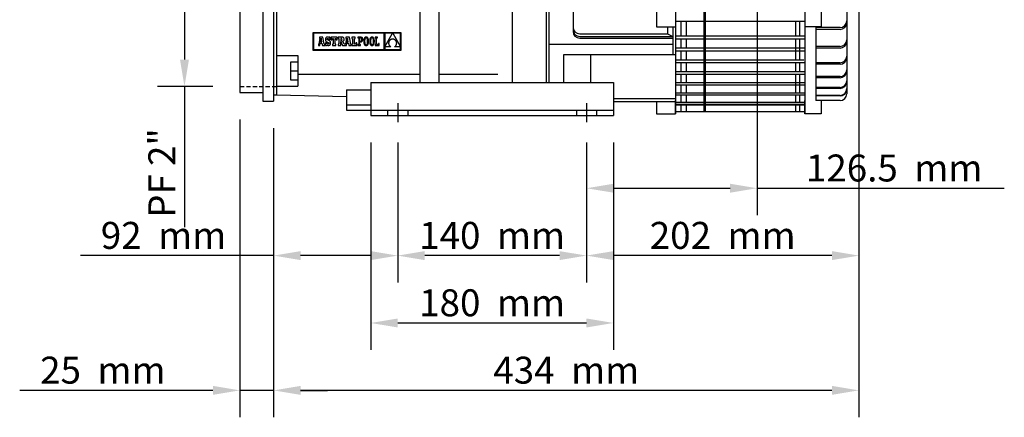
# Model space of a CAD drawing. Extents: x 255 to 2569, y 605 to 1395.
# Drawn here: x 1328 to 2058, y 605 to 900 of the extents above; entities that cross this region are included whole.
import ezdxf

# ---------------------------------------------------------------- set-up
doc = ezdxf.new("R2010")
doc.units = 0
doc.header["$MEASUREMENT"] = 0
doc.linetypes.add('CENTER2', pattern=[28.575, 19.05, -3.175, 3.175, -3.175])
doc.linetypes.add('HIDDEN2', pattern=[4.7625, 3.175, -1.5875])
doc.layers.get('0').update_dxf_attribs({"linetype": 'CONTINUOUS'})
doc.layers.get('DEFPOINTS').update_dxf_attribs({"linetype": 'CONTINUOUS'})
for name, color, linetype in [('CENTER', 4, 'CENTER2'), ('DIM', 1, 'CONTINUOUS'), ('HIDDEN', 7, 'HIDDEN2')]:
    doc.layers.add(name, color=color, linetype=linetype)
doc.dimstyles.get("Standard").update_dxf_attribs({"dimtxt": 0.18, "dimasz": 0.18, "dimexe": 0.18, "dimexo": 0.0625, "dimgap": 0.09, "dimtad": 0, "dimtih": 1, "dimtoh": 1, "dimdec": 4, "dimzin": 0, "dimdsep": 46, "dimtxsty": 'Standard', "dimcen": 0.09, "dimadec": 0, "dimazin": 0, "dimtfac": 1, "dimtdec": 4, "dimtofl": 0, "dimtmove": 0, "dimatfit": 3, "dimfxl": 0, "dimtolj": 1, "dimtzin": 0, "dimarcsym": 0})

# ---------------------------------------------------------------- blocks, each defined once
blk = doc.blocks.new('*D4402')
at = {"layer": 'DEFPOINTS', "color": 0, "lineweight": 0}
for p in [(1491.13, 846), (1516.13, 839.54), (1491.13, 625)]:
    blk.add_point(p, dxfattribs=at)
at = {"layer": 'DIM', "color": 0, "lineweight": -2}
for p, q in [((1491.13, 826), (1491.13, 605)), ((1516.13, 819.54), (1516.13, 605)), ((1471.13, 625), (1327.8, 625)), ((1516.13, 625), (1491.13, 625)), ((1536.13, 625), (1556.13, 625))]:
    blk.add_line(p, q, dxfattribs=at)
at = {"layer": 'DIM', "color": 0, "lineweight": 0}
for points in [[(1471.13, 628.33), (1471.13, 621.67), (1491.13, 625)], [(1536.13, 628.33), (1536.13, 621.67), (1516.13, 625)]]:
    blk.add_solid(points, dxfattribs=at)
at = {"layer": 'DIM', "color": 0, "insert": (1389.47, 640), "char_height": 20, "attachment_point": 5}
blk.add_mtext('\\A1;25  mm', dxfattribs=at)
blk = doc.blocks.new('*D4403')
at = {"layer": 'DEFPOINTS', "color": 0, "lineweight": 0}
for p in [(1950.13, 956), (1516.13, 839.54), (1516.13, 625)]:
    blk.add_point(p, dxfattribs=at)
at = {"layer": 'DIM', "color": 0, "lineweight": -2}
for p, q in [((1950.13, 936), (1950.13, 605)), ((1516.13, 819.54), (1516.13, 605)), ((1930.13, 625), (1536.13, 625))]:
    blk.add_line(p, q, dxfattribs=at)
at = {"layer": 'DIM', "color": 0, "lineweight": 0}
for points in [[(1536.13, 628.33), (1536.13, 621.67), (1516.13, 625)], [(1930.13, 628.33), (1930.13, 621.67), (1950.13, 625)]]:
    blk.add_solid(points, dxfattribs=at)
at = {"layer": 'DIM', "color": 0, "insert": (1733.13, 640), "char_height": 20, "attachment_point": 5}
blk.add_mtext('\\A1;434  mm', dxfattribs=at)
blk = doc.blocks.new('*D4407')
at = {"layer": 'DEFPOINTS', "color": 0, "lineweight": 0}
for p in [(1874.63, 987), (1748.13, 824), (1874.63, 775)]:
    blk.add_point(p, dxfattribs=at)
at = {"layer": 'DIM', "color": 0, "lineweight": -2}
for p, q in [((1874.63, 967), (1874.63, 755)), ((1748.13, 804), (1748.13, 755)), ((1768.13, 775), (1854.63, 775)), ((1874.63, 775), (2057.97, 775))]:
    blk.add_line(p, q, dxfattribs=at)
at = {"layer": 'DIM', "color": 0, "lineweight": 0}
for points in [[(1768.13, 778.33), (1768.13, 771.67), (1748.13, 775)], [(1854.63, 778.33), (1854.63, 771.67), (1874.63, 775)]]:
    blk.add_solid(points, dxfattribs=at)
at = {"layer": 'DIM', "color": 0, "insert": (1976.3, 790), "char_height": 20, "attachment_point": 5}
blk.add_mtext('\\A1;126.5  mm', dxfattribs=at)
blk = doc.blocks.new('*D4404')
at = {"layer": 'DEFPOINTS', "color": 0, "lineweight": 0}
for p in [(1588.13, 829), (1768.13, 829), (1768.13, 675)]:
    blk.add_point(p, dxfattribs=at)
at = {"layer": 'DIM', "color": 0, "lineweight": -2}
for p, q in [((1588.13, 809), (1588.13, 655)), ((1768.13, 809), (1768.13, 655)), ((1608.13, 675), (1748.13, 675))]:
    blk.add_line(p, q, dxfattribs=at)
at = {"layer": 'DIM', "color": 0, "lineweight": 0}
for points in [[(1608.13, 678.33), (1608.13, 671.67), (1588.13, 675)], [(1748.13, 678.33), (1748.13, 671.67), (1768.13, 675)]]:
    blk.add_solid(points, dxfattribs=at)
at = {"layer": 'DIM', "color": 0, "insert": (1678.13, 690), "char_height": 20, "attachment_point": 5}
blk.add_mtext('\\A1;180  mm', dxfattribs=at)
blk = doc.blocks.new('*D4405')
at = {"layer": 'DEFPOINTS', "color": 0, "lineweight": 0}
for p in [(1608.13, 829), (1748.13, 829), (1608.13, 725)]:
    blk.add_point(p, dxfattribs=at)
at = {"layer": 'DIM', "color": 0, "lineweight": -2}
for p, q in [((1608.13, 809), (1608.13, 705)), ((1748.13, 809), (1748.13, 705)), ((1728.13, 725), (1628.13, 725))]:
    blk.add_line(p, q, dxfattribs=at)
at = {"layer": 'DIM', "color": 0, "lineweight": 0}
for points in [[(1628.13, 728.33), (1628.13, 721.67), (1608.13, 725)], [(1728.13, 728.33), (1728.13, 721.67), (1748.13, 725)]]:
    blk.add_solid(points, dxfattribs=at)
at = {"layer": 'DIM', "color": 0, "insert": (1678.13, 740), "char_height": 20, "attachment_point": 5}
blk.add_mtext('\\A1;140  mm', dxfattribs=at)
blk = doc.blocks.new('*D4401')
at = {"layer": 'DEFPOINTS', "color": 0, "lineweight": 0}
for p in [(1516.13, 839.54), (1608.13, 824), (1516.13, 725)]:
    blk.add_point(p, dxfattribs=at)
at = {"layer": 'DIM', "color": 0, "lineweight": -2}
for p, q in [((1516.13, 819.54), (1516.13, 705)), ((1608.13, 804), (1608.13, 705)), ((1516.13, 725), (1372.8, 725)), ((1588.13, 725), (1536.13, 725))]:
    blk.add_line(p, q, dxfattribs=at)
at = {"layer": 'DIM', "color": 0, "lineweight": 0}
for points in [[(1536.13, 728.33), (1536.13, 721.67), (1516.13, 725)], [(1588.13, 728.33), (1588.13, 721.67), (1608.13, 725)]]:
    blk.add_solid(points, dxfattribs=at)
at = {"layer": 'DIM', "color": 0, "insert": (1434.47, 740), "char_height": 20, "attachment_point": 5}
blk.add_mtext('\\A1;92  mm', dxfattribs=at)
blk = doc.blocks.new('*U4377')
at = {"layer": 'DIM'}
blk.add_text('PF 2"', height=20, rotation=90, dxfattribs=at).set_placement((1443.2, 753.04))
blk = doc.blocks.new('*D4406')
at = {"layer": 'DEFPOINTS', "color": 0, "lineweight": 0}
for p in [(1950.13, 956), (1748.13, 824), (1748.13, 725)]:
    blk.add_point(p, dxfattribs=at)
at = {"layer": 'DIM', "color": 0, "lineweight": -2}
for p, q in [((1950.13, 936), (1950.13, 705)), ((1748.13, 804), (1748.13, 705)), ((1930.13, 725), (1768.13, 725))]:
    blk.add_line(p, q, dxfattribs=at)
at = {"layer": 'DIM', "color": 0, "lineweight": 0}
for points in [[(1768.13, 728.33), (1768.13, 721.67), (1748.13, 725)], [(1930.13, 728.33), (1930.13, 721.67), (1950.13, 725)]]:
    blk.add_solid(points, dxfattribs=at)
at = {"layer": 'DIM', "color": 0, "insert": (1849.13, 740), "char_height": 20, "attachment_point": 5}
blk.add_mtext('\\A1;202  mm', dxfattribs=at)

msp = doc.modelspace()

# ---------------------------------------------------------------- linework, layer by layer
for p, q in [((1814.13471, 1236), (1814.13471, 830.14428)), ((1814.13471, 1211), (1814.13471, 840)), ((1941.13471, 1206), (1941.13471, 845)), ((1910.13471, 966.92785), (1910.13471, 840)), ((1910.13471, 966.92785), (1910.13471, 830.14428)), ((1835.13471, 945.46237), (1835.13471, 832)), ((1836.13471, 944.86554), (1836.13471, 832)), ((1693.13471, 853.5), (1693.13471, 935.87018)), ((1718.13471, 935.87018), (1718.13471, 853.5)), ((1720.13471, 935.87018), (1720.13471, 853.5)), ((1800.13471, 922.59665), (1800.13471, 894.64004)), ((1922.13471, 923.22212), (1922.13471, 894.64004)), ((1491.13471, 908), (1491.13471, 846)), ((1508.13471, 908.20839), (1508.13471, 839.54415)), ((1516.13471, 908.20839), (1516.13471, 839.54415)), ((1518.13471, 908.20839), (1518.13471, 844.03558)), ((1624.63471, 908.20839), (1624.63471, 853.5)), ((1638.63471, 908.20839), (1638.63471, 853.5)), ((1738.13471, 908.56249), (1738.13471, 891.37289)), ((1814.13471, 898.87005), (1835.13471, 898.87005)), ((1818.13471, 898.87005), (1818.13471, 888.15601)), ((1822.13471, 898.87005), (1822.13471, 888.15601)), ((1836.13471, 898.87005), (1910.13471, 898.87005)), ((1903.13471, 898.87005), (1903.13471, 888.15601)), ((1906.13471, 898.87005), (1906.13471, 888.15601)), ((1800.13471, 894.64004), (1814.13471, 894.64004)), ((1808.13471, 894.64004), (1808.13471, 889.56016)), ((1812.13471, 894.64004), (1812.13471, 874.10213)), ((1922.13471, 894.64004), (1910.13471, 894.64004)), ((1918.13471, 894.64004), (1918.13471, 840)), ((1918.13471, 894.64004), (1918.13471, 874.10213)), ((1936.13471, 894.18714), (1918.13471, 894.18714)), ((1936.13471, 892.77293), (1918.13471, 892.77293)), ((1743.13471, 889.56016), (1808.13471, 889.56016)), ((1743.13471, 887.70989), (1812.13471, 887.70989)), ((1743.13471, 886.37289), (1812.13471, 886.37289)), ((1808.13471, 889.56016), (1812.13471, 887.70989)), ((1814.13471, 888.15601), (1835.13471, 888.15601)), ((1814.13471, 885.88638), (1835.13471, 885.88638)), ((1818.13471, 885.88638), (1818.13471, 879.1527)), ((1822.13471, 885.88638), (1822.13471, 879.1527)), ((1836.13471, 888.15601), (1910.13471, 888.15601)), ((1836.13471, 885.88638), (1910.13471, 885.88638)), ((1903.13471, 885.88638), (1903.13471, 870.26796)), ((1906.13471, 885.88638), (1906.13471, 870.26796)), ((1720.13471, 882), (1812.13471, 882)), ((1814.13471, 879.1527), (1835.13471, 879.1527)), ((1814.13471, 876.99956), (1835.13471, 876.99956)), ((1818.13471, 876.99956), (1818.13471, 870.26796)), ((1822.13471, 876.99956), (1822.13471, 870.26796)), ((1836.13471, 879.1527), (1910.13471, 879.1527)), ((1836.13471, 876.99956), (1910.13471, 876.99956)), ((1936.13471, 880.20493), (1918.13471, 880.20493)), ((1936.13471, 878.95795), (1918.13471, 878.95795)), ((1518.13471, 873.44376), (1534.13471, 873.44376)), ((1534.13471, 873.44376), (1534.13471, 850.65139)), ((1814.13471, 874.10213), (1731.13471, 874.10213)), ((1731.13471, 874.10213), (1731.13471, 853.5)), ((1751.13471, 874.10213), (1751.13471, 853.5)), ((1814.13471, 870.26796), (1835.13471, 870.26796)), ((1836.13471, 870.26796), (1909.38518, 870.26796)), ((1534.13471, 868.66531), (1528.66012, 868.66531)), ((1528.66012, 868.66531), (1528.66012, 855.357)), ((1528.66012, 862.01115), (1534.13471, 862.01115)), ((1814.13471, 868.24402), (1835.13471, 868.24402)), ((1814.13471, 861.6408), (1835.13471, 861.6408)), ((1818.13471, 868.24402), (1818.13471, 861.6408)), ((1822.13471, 868.24402), (1822.13471, 861.6408)), ((1836.13471, 868.24402), (1910.13471, 868.24402)), ((1836.13471, 861.6408), (1910.13471, 861.6408)), ((1903.13471, 868.24402), (1903.13471, 861.6408)), ((1906.13471, 868.24402), (1906.13471, 861.6408)), ((1936.13471, 868.04361), (1918.13471, 868.04361)), ((1936.13471, 866.97954), (1918.13471, 866.97954)), ((1528.66012, 855.357), (1534.13471, 855.357)), ((1534.13471, 859.63578), (1624.63471, 859.63578)), ((1638.63471, 859.63578), (1682.49003, 859.63578)), ((1814.13471, 859.75859), (1835.13471, 859.75859)), ((1818.13471, 859.75859), (1818.13471, 853.41782)), ((1822.13471, 859.75859), (1822.13471, 853.41782)), ((1836.13471, 859.75859), (1910.13471, 859.75859)), ((1903.13471, 859.75859), (1903.13471, 845.7443)), ((1906.13471, 859.75859), (1906.13471, 845.7443)), ((1936.13471, 857.85609), (1918.13471, 857.85609)), ((1936.13471, 856.98833), (1918.13471, 856.98833)), ((1518.13471, 850.65139), (1534.13471, 850.65139)), ((1570.13471, 848), (1588.13471, 848)), ((1570.13471, 848), (1570.13471, 833)), ((1588.13471, 853.5), (1768.13471, 853.5)), ((1588.13471, 853.5), (1588.13471, 829)), ((1768.13471, 853.5), (1768.13471, 829)), ((1814.13471, 853.41782), (1835.13471, 853.41782)), ((1814.13471, 851.6892), (1835.13471, 851.6892)), ((1818.13471, 851.6892), (1818.13471, 845.7443)), ((1822.13471, 851.6892), (1822.13471, 845.7443)), ((1836.13471, 853.41782), (1910.13471, 853.41782)), ((1836.13471, 851.6892), (1910.13471, 851.6892)), ((1936.13471, 849.77052), (1918.13471, 849.77052)), ((1936.13471, 849.10996), (1918.13471, 849.10996)), ((1491.13471, 846), (1508.13471, 846)), ((1518.13471, 844.03558), (1516.13471, 844.03558)), ((1570.13471, 842.86781), (1518.13471, 844.03558)), ((1768.13471, 841.45805), (1814.13471, 841.45805)), ((1814.13471, 845.7443), (1835.13471, 845.7443)), ((1814.13471, 844.17995), (1835.13471, 844.17995)), ((1814.13471, 830.14428), (1814.13471, 840)), ((1818.13471, 844.17995), (1818.13471, 838.754)), ((1822.13471, 844.17995), (1822.13471, 838.754)), ((1836.13471, 845.7443), (1910.13471, 845.7443)), ((1836.13471, 844.17995), (1910.13471, 844.17995)), ((1903.13471, 844.17995), (1903.13471, 838.754)), ((1906.13471, 844.17995), (1906.13471, 838.754)), ((1910.13471, 830.14428), (1910.13471, 840)), ((1936.13471, 843.88855), (1918.13471, 843.88855)), ((1936.13471, 843.44351), (1918.13471, 843.44351)), ((1936.13471, 840), (1918.13471, 840)), ((1922.13471, 840), (1922.13471, 830.14428)), ((1508.13471, 839.54415), (1516.13471, 839.54415)), ((1570.13471, 837), (1588.13471, 837)), ((1570.13471, 833), (1618.47086, 833)), ((1588.13471, 833), (1768.13471, 833)), ((1600.63471, 833), (1600.63471, 829)), ((1615.63471, 833), (1615.63471, 829)), ((1740.63471, 833), (1740.63471, 829)), ((1755.63471, 833), (1755.63471, 829)), ((1768.13471, 839.45805), (1814.13471, 839.45805)), ((1800.13471, 839.45805), (1800.13471, 830.14428)), ((1814.13471, 839.68772), (1814.13471, 830.14428)), ((1814.13471, 838.754), (1835.13471, 838.754)), ((1814.13471, 838.754), (1835.13471, 838.754)), ((1814.13471, 837.36295), (1835.13471, 837.36295)), ((1814.13471, 837), (1835.13471, 837)), ((1814.13471, 837), (1835.13471, 837)), ((1818.13471, 837), (1818.13471, 832)), ((1822.13471, 837), (1822.13471, 832)), ((1836.13471, 838.754), (1910.13471, 838.754)), ((1836.13471, 838.754), (1910.13471, 838.754)), ((1836.13471, 837.36295), (1910.13471, 837.36295)), ((1836.13471, 837), (1910.13471, 837)), ((1836.13471, 837), (1910.13471, 837)), ((1903.13471, 837), (1903.13471, 832)), ((1906.13471, 837), (1906.13471, 832)), ((1910.13471, 839.68772), (1910.13471, 830.14428)), ((1588.13471, 829), (1768.13471, 829)), ((1800.13471, 830.14428), (1814.13471, 830.14428)), ((1814.13471, 832), (1910.13471, 832)), ((1922.13471, 830.14428), (1910.13471, 830.14428))]:
    msp.add_line(p, q)
at = {"color": 7, "linetype": 'Continuous'}
for p, q in [((1545.21614, 890.39638), (1545.21614, 877.43847)), ((1610.62379, 890.39638), (1545.21614, 890.39638)), ((1545.62798, 889.98454), (1545.62798, 877.85031)), ((1598.1513, 889.98454), (1545.62798, 889.98454)), ((1550.48929, 886.10717), (1549.73451, 882.17658)), ((1552.70993, 887.08144), (1550.05876, 887.08144)), ((1550.05876, 887.08144), (1550.05876, 886.10717)), ((1550.05876, 886.10717), (1550.48929, 886.10717)), ((1551.35035, 886.24312), (1550.85354, 883.63753)), ((1550.85354, 883.63753), (1551.8245, 883.63767)), ((1551.8245, 883.63767), (1551.35035, 886.24312)), ((1553.66154, 881.98327), (1552.70993, 887.08144)), ((1554.50492, 885.7749), (1554.47863, 885.36023)), ((1554.47863, 885.36023), (1554.50157, 884.93807)), ((1554.50157, 884.93807), (1554.57497, 884.58014)), ((1554.58296, 886.13886), (1554.50492, 885.7749)), ((1554.57497, 884.58014), (1554.7058, 884.27737)), ((1554.71138, 886.45077), (1554.58296, 886.13886)), ((1554.7058, 884.27737), (1554.90093, 884.02067)), ((1554.88887, 886.70911), (1554.71138, 886.45077)), ((1555.11412, 886.9125), (1554.88887, 886.70911)), ((1554.90093, 884.02067), (1555.16733, 883.80103)), ((1555.38575, 887.05958), (1555.11412, 886.9125)), ((1555.16733, 883.80103), (1555.51194, 883.60939)), ((1555.7025, 887.14885), (1555.38575, 887.05958)), ((1555.51194, 883.60939), (1555.94163, 883.43665)), ((1556.06298, 887.1789), (1555.7025, 887.14885)), ((1555.8123, 885.56244), (1555.87608, 885.84648)), ((1555.88358, 885.24747), (1555.8123, 885.56244)), ((1555.87608, 885.84648), (1556.05297, 886.03534)), ((1556.15604, 885.0098), (1555.88358, 885.24747)), ((1556.05297, 886.03534), (1556.3215, 886.10389)), ((1556.47367, 887.14002), (1556.06298, 887.1789)), ((1556.71768, 884.77032), (1556.15604, 885.0098)), ((1556.3215, 886.10389), (1556.70652, 885.98383)), ((1556.81615, 887.01851), (1556.47367, 887.14002)), ((1556.70652, 885.98383), (1556.97658, 885.63929)), ((1557.1396, 884.60399), (1556.71768, 884.77032)), ((1557.11372, 886.80716), (1556.81615, 887.01851)), ((1556.97658, 885.63929), (1557.11372, 885.09349)), ((1557.27531, 887.08995), (1557.11372, 886.80716)), ((1557.11372, 885.09349), (1558.02705, 885.09349)), ((1557.49268, 884.42337), (1557.1396, 884.60399)), ((1558.02705, 887.08995), (1557.27531, 887.08995)), ((1557.78077, 884.22399), (1557.49268, 884.42337)), ((1558.0078, 884.00139), (1557.78077, 884.22399)), ((1558.17758, 883.75116), (1558.0078, 884.00139)), ((1558.02705, 885.09349), (1558.02705, 887.08995)), ((1558.29408, 883.46879), (1558.17758, 883.75116)), ((1558.7372, 887.10411), (1558.7372, 885.11012)), ((1563.33689, 887.10411), (1558.7372, 887.10411)), ((1558.7372, 885.11012), (1559.46216, 885.11012)), ((1559.46216, 885.11012), (1559.80206, 886.10717)), ((1559.80206, 886.10717), (1560.30055, 886.10717)), ((1560.30055, 886.10717), (1560.30055, 881.98327)), ((1561.81872, 886.10717), (1562.27188, 886.10717)), ((1561.81872, 881.98327), (1561.81872, 886.10717)), ((1562.27188, 886.10717), (1562.61178, 885.11012)), ((1562.61178, 885.11012), (1563.33689, 885.11012)), ((1563.33689, 885.11012), (1563.33689, 887.10411)), ((1564.00379, 887.09888), (1564.00379, 886.1209)), ((1566.48529, 887.09888), (1564.00379, 887.09888)), ((1564.00379, 886.1209), (1564.40001, 886.1209)), ((1564.40001, 886.1209), (1564.40001, 881.98246)), ((1566.15393, 886.12094), (1565.9277, 886.12094)), ((1565.9277, 886.12094), (1565.9277, 884.35879)), ((1565.9277, 884.35879), (1566.16202, 884.35879)), ((1565.93328, 883.88994), (1567.30168, 880.9865)), ((1565.93425, 880.9865), (1565.93328, 883.88994)), ((1566.55841, 886.04099), (1566.15393, 886.12094)), ((1566.16202, 884.35879), (1566.55001, 884.45371)), ((1566.96373, 887.07782), (1566.48529, 887.09888)), ((1566.55001, 884.45371), (1566.77098, 884.75156)), ((1566.77607, 885.77242), (1566.55841, 886.04099)), ((1566.77098, 884.75156), (1566.84103, 885.27212)), ((1566.84103, 885.27212), (1566.77607, 885.77242)), ((1567.36518, 887.01223), (1566.96373, 887.07782)), ((1567.69368, 886.89852), (1567.36518, 887.01223)), ((1567.50375, 884.10013), (1567.91761, 884.32521)), ((1568.48984, 881.98246), (1567.50375, 884.10013)), ((1567.95335, 886.7331), (1567.69368, 886.89852)), ((1567.91761, 884.32521), (1568.1898, 884.60936)), ((1568.14823, 886.51235), (1567.95335, 886.7331)), ((1568.28237, 886.2327), (1568.14823, 886.51235)), ((1568.1898, 884.60936), (1568.33921, 884.98445)), ((1568.35989, 885.89052), (1568.28237, 886.2327)), ((1568.33921, 884.98445), (1568.38482, 885.48228)), ((1568.38482, 885.48228), (1568.35989, 885.89052)), ((1570.15586, 886.10717), (1569.40097, 882.17658)), ((1569.72522, 887.08144), (1569.72522, 886.10717)), ((1572.37639, 887.08144), (1569.72522, 887.08144)), ((1569.72522, 886.10717), (1570.15586, 886.10717)), ((1571.01692, 886.24312), (1570.51996, 883.63753)), ((1570.51996, 883.63753), (1571.4911, 883.63767)), ((1571.4911, 883.63767), (1571.01692, 886.24312)), ((1573.328, 881.98327), (1572.37639, 887.08144)), ((1576.56958, 887.10411), (1574.21319, 887.10411)), ((1574.21319, 887.10411), (1574.21319, 886.10717)), ((1574.21319, 886.10717), (1574.59839, 886.10717)), ((1574.59839, 886.10717), (1574.59839, 881.98327)), ((1576.11642, 881.98327), (1576.11642, 886.10717)), ((1576.11642, 886.10717), (1576.56958, 886.10717)), ((1576.56958, 886.10717), (1576.56958, 887.10411)), ((1578.66999, 887.10191), (1578.67027, 886.53574)), ((1579.23874, 887.10177), (1578.66999, 887.10191)), ((1578.67027, 886.53574), (1579.23874, 886.53574)), ((1580.65366, 887.10177), (1579.23874, 887.10177)), ((1579.23874, 886.53574), (1579.23874, 881.55413)), ((1579.85017, 883.62529), (1580.57517, 883.62529)), ((1579.85017, 881.55427), (1579.85017, 883.62529)), ((1580.62761, 886.534), (1579.85021, 886.534)), ((1579.85021, 886.534), (1579.85021, 884.1931)), ((1579.85021, 884.1931), (1580.60139, 884.1931)), ((1580.57517, 883.62529), (1580.90977, 883.65207)), ((1580.60139, 884.1931), (1580.96264, 884.24195)), ((1581.05222, 886.45935), (1580.62761, 886.534)), ((1581.02456, 887.06931), (1580.65366, 887.10177)), ((1580.90977, 883.65207), (1581.2214, 883.73296)), ((1580.96264, 884.24195), (1581.24794, 884.38679)), ((1581.36059, 886.97056), (1581.02456, 887.06931)), ((1581.36461, 886.2381), (1581.05222, 886.45935)), ((1581.2214, 883.73296), (1581.50331, 883.86895)), ((1581.24794, 884.38679), (1581.45481, 884.62513)), ((1581.65367, 886.80333), (1581.36059, 886.97056)), ((1581.5574, 885.87435), (1581.36461, 886.2381)), ((1581.45481, 884.62513), (1581.58076, 884.95443)), ((1581.50331, 883.86895), (1581.74886, 884.06094)), ((1581.62334, 885.3722), (1581.5574, 885.87435)), ((1581.58076, 884.95443), (1581.62334, 885.3722)), ((1581.89573, 886.56552), (1581.65367, 886.80333)), ((1581.74886, 884.06094), (1581.95145, 884.30984)), ((1582.07865, 886.25498), (1581.89573, 886.56552)), ((1581.95145, 884.30984), (1582.10439, 884.61655)), ((1582.19435, 885.86957), (1582.07865, 886.25498)), ((1582.10439, 884.61655), (1582.20104, 884.98204)), ((1582.23473, 885.40717), (1582.19435, 885.86957)), ((1582.20104, 884.98204), (1582.23473, 885.40717)), ((1582.97946, 884.52128), (1582.96712, 884.04455)), ((1582.96712, 884.04455), (1582.97929, 883.56597)), ((1582.97929, 883.56597), (1583.0158, 883.12251)), ((1583.01646, 884.96356), (1582.97946, 884.52128)), ((1583.07793, 885.37007), (1583.01646, 884.96356)), ((1583.16382, 885.73944), (1583.07793, 885.37007)), ((1583.27397, 886.07034), (1583.16382, 885.73944)), ((1583.40825, 886.36147), (1583.27397, 886.07034)), ((1583.56652, 886.61148), (1583.40825, 886.36147)), ((1583.74871, 886.81902), (1583.56652, 886.61148)), ((1583.59452, 884.58415), (1583.57859, 884.04459)), ((1583.57859, 884.04459), (1583.59512, 883.50733)), ((1583.64118, 885.0613), (1583.59452, 884.58415)), ((1583.59512, 883.50733), (1583.64348, 883.03136)), ((1583.71705, 885.47579), (1583.64118, 885.0613)), ((1583.82051, 885.82731), (1583.71705, 885.47579)), ((1583.95468, 886.98276), (1583.74871, 886.81902)), ((1583.95001, 886.11554), (1583.82051, 885.82731)), ((1584.10396, 886.34023), (1583.95001, 886.11554)), ((1584.1843, 887.10135), (1583.95468, 886.98276)), ((1584.28075, 886.50108), (1584.10396, 886.34023)), ((1584.43745, 887.1735), (1584.1843, 887.10135)), ((1584.47884, 886.59781), (1584.28075, 886.50108)), ((1584.71399, 887.19787), (1584.43745, 887.1735)), ((1584.6966, 886.6301), (1584.47884, 886.59781)), ((1584.91791, 886.5975), (1584.6966, 886.6301)), ((1584.99061, 887.17367), (1584.71399, 887.19787)), ((1585.12043, 886.50007), (1584.91791, 886.5975)), ((1585.24376, 887.10198), (1584.99061, 887.17367)), ((1585.30224, 886.33828), (1585.12043, 886.50007)), ((1585.47341, 886.98399), (1585.24376, 887.10198)), ((1585.46142, 886.11264), (1585.30224, 886.33828)), ((1585.59601, 885.82368), (1585.46142, 886.11264)), ((1585.67938, 886.82094), (1585.47341, 886.98399)), ((1585.70404, 885.47189), (1585.59601, 885.82368)), ((1585.86161, 886.61409), (1585.67938, 886.82094)), ((1585.78364, 885.05778), (1585.70404, 885.47189)), ((1585.83281, 884.58182), (1585.78364, 885.05778)), ((1585.78594, 883.02784), (1585.8334, 883.50499)), ((1585.84961, 884.04459), (1585.83281, 884.58182)), ((1585.8334, 883.50499), (1585.84961, 884.04459)), ((1586.01991, 886.36471), (1585.86161, 886.61409)), ((1586.15419, 886.07404), (1586.01991, 886.36471)), ((1586.26431, 885.74327), (1586.15419, 886.07404)), ((1586.35019, 885.37369), (1586.26431, 885.74327)), ((1586.4117, 884.96656), (1586.35019, 885.37369)), ((1586.41104, 883.12551), (1586.44849, 883.56779)), ((1586.44866, 884.5231), (1586.4117, 884.96656)), ((1586.44849, 883.56779), (1586.46104, 884.04455)), ((1586.46104, 884.04455), (1586.44866, 884.5231)), ((1587.34759, 884.52128), (1587.33524, 884.04455)), ((1587.33524, 884.04455), (1587.34741, 883.56597)), ((1587.34741, 883.56597), (1587.38392, 883.12251)), ((1587.38458, 884.96356), (1587.34759, 884.52128)), ((1587.44606, 885.37007), (1587.38458, 884.96356)), ((1587.53194, 885.73944), (1587.44606, 885.37007)), ((1587.64209, 886.07034), (1587.53194, 885.73944)), ((1587.77637, 886.36147), (1587.64209, 886.07034)), ((1587.93468, 886.61148), (1587.77637, 886.36147)), ((1588.11687, 886.81902), (1587.93468, 886.61148)), ((1587.96261, 884.58415), (1587.94671, 884.04459)), ((1587.94671, 884.04459), (1587.96324, 883.50733)), ((1588.0093, 885.0613), (1587.96261, 884.58415)), ((1587.96324, 883.50733), (1588.0116, 883.03136)), ((1588.08521, 885.47579), (1588.0093, 885.0613)), ((1588.1887, 885.82731), (1588.08521, 885.47579)), ((1588.32284, 886.98276), (1588.11687, 886.81902)), ((1588.31821, 886.11554), (1588.1887, 885.82731)), ((1588.47216, 886.34023), (1588.31821, 886.11554)), ((1588.55249, 887.10135), (1588.32284, 886.98276)), ((1588.64898, 886.50108), (1588.47216, 886.34023)), ((1588.80567, 887.1735), (1588.55249, 887.10135)), ((1588.84707, 886.59781), (1588.64898, 886.50108)), ((1589.08226, 887.19787), (1588.80567, 887.1735)), ((1589.06486, 886.6301), (1588.84707, 886.59781)), ((1589.28611, 886.5975), (1589.06486, 886.6301)), ((1589.3588, 887.17367), (1589.08226, 887.19787)), ((1589.48863, 886.50007), (1589.28611, 886.5975)), ((1589.61195, 887.10198), (1589.3588, 887.17367)), ((1589.6704, 886.33828), (1589.48863, 886.50007)), ((1589.84157, 886.98399), (1589.61195, 887.10198)), ((1589.82954, 886.11264), (1589.6704, 886.33828)), ((1589.96414, 885.82368), (1589.82954, 886.11264)), ((1590.04754, 886.82094), (1589.84157, 886.98399)), ((1590.07216, 885.47189), (1589.96414, 885.82368)), ((1590.22973, 886.61409), (1590.04754, 886.82094)), ((1590.15173, 885.05778), (1590.07216, 885.47189)), ((1590.20093, 884.58182), (1590.15173, 885.05778)), ((1590.15403, 883.02784), (1590.20152, 883.50499)), ((1590.21774, 884.04459), (1590.20093, 884.58182)), ((1590.20152, 883.50499), (1590.21774, 884.04459)), ((1590.38804, 886.36471), (1590.22973, 886.61409)), ((1590.52232, 886.07404), (1590.38804, 886.36471)), ((1590.63243, 885.74327), (1590.52232, 886.07404)), ((1590.71832, 885.37369), (1590.63243, 885.74327)), ((1590.77979, 884.96656), (1590.71832, 885.37369)), ((1590.77916, 883.12551), (1590.81661, 883.56779)), ((1590.81679, 884.5231), (1590.77979, 884.96656)), ((1590.81661, 883.56779), (1590.82913, 884.04455)), ((1590.82913, 884.04455), (1590.81679, 884.5231)), ((1591.32117, 887.10411), (1591.32117, 886.51489)), ((1593.08837, 887.10411), (1591.32117, 887.10411)), ((1591.32117, 886.51489), (1591.88702, 886.51489)), ((1591.88702, 886.51489), (1591.88702, 881.57226)), ((1592.49887, 886.51559), (1593.08837, 886.51559)), ((1592.49887, 881.5753), (1592.49887, 886.51559)), ((1593.08837, 886.51559), (1593.08837, 887.10411)), ((1598.1513, 877.85031), (1598.1513, 889.98454)), ((1604.37369, 889.96816), (1598.58183, 889.96816)), ((1598.58183, 879.93637), (1604.37369, 889.96816)), ((1598.58183, 889.96816), (1598.58183, 879.93637)), ((1601.56028, 883.64779), (1601.49319, 883.41601)), ((1601.64617, 883.8736), (1601.56028, 883.64779)), ((1601.75074, 884.09219), (1601.64617, 883.8736)), ((1601.87379, 884.30232), (1601.75074, 884.09219)), ((1602.01519, 884.50267), (1601.87379, 884.30232)), ((1602.17478, 884.69201), (1602.01519, 884.50267)), ((1602.3524, 884.86904), (1602.17478, 884.69201)), ((1602.54788, 885.03254), (1602.3524, 884.86904)), ((1602.76104, 885.18123), (1602.54788, 885.03254)), ((1602.99176, 885.31383), (1602.76104, 885.18123)), ((1603.23989, 885.42908), (1602.99176, 885.31383)), ((1603.50525, 885.52573), (1603.23989, 885.42908)), ((1603.78765, 885.60248), (1603.50525, 885.52573)), ((1604.08697, 885.65813), (1603.78765, 885.60248)), ((1604.40306, 885.69133), (1604.08697, 885.65813)), ((1610.21195, 889.96816), (1604.39443, 889.96816)), ((1604.39443, 889.96816), (1610.21195, 879.98349)), ((1604.73644, 885.65656), (1604.40306, 885.69133)), ((1605.0496, 885.59763), (1604.73644, 885.65656)), ((1605.34264, 885.51597), (1605.0496, 885.59763)), ((1605.6156, 885.41311), (1605.34264, 885.51597)), ((1605.86854, 885.2904), (1605.6156, 885.41311)), ((1606.10153, 885.14939), (1605.86854, 885.2904)), ((1606.31469, 884.99147), (1606.10153, 885.14939)), ((1606.50804, 884.81817), (1606.31469, 884.99147)), ((1606.68168, 884.63089), (1606.50804, 884.81817)), ((1606.83567, 884.43112), (1606.68168, 884.63089)), ((1606.97009, 884.2203), (1606.83567, 884.43112)), ((1607.08498, 883.9999), (1606.97009, 884.2203)), ((1607.18049, 883.77136), (1607.08498, 883.9999)), ((1607.25661, 883.53614), (1607.18049, 883.77136)), ((1607.31344, 883.29575), (1607.25661, 883.53614)), ((1610.21195, 879.98349), (1610.21195, 889.96816)), ((1610.62379, 877.43847), (1610.62379, 890.39638)), ((1545.21614, 877.43847), (1610.62379, 877.43847)), ((1545.62798, 877.85031), (1598.1513, 877.85031)), ((1549.28836, 881.98327), (1549.28836, 880.98622)), ((1549.45873, 881.98327), (1549.28836, 881.98327)), ((1549.28836, 880.98622), (1550.40623, 880.98622)), ((1549.5625, 881.99404), (1549.45873, 881.98327)), ((1549.66268, 882.04858), (1549.5625, 881.99404)), ((1549.73451, 882.17658), (1549.66268, 882.04858)), ((1550.40623, 880.98622), (1550.7188, 882.76235)), ((1550.7188, 882.76235), (1551.97095, 882.75534)), ((1551.97095, 882.75534), (1552.27145, 880.98622)), ((1552.27145, 880.98622), (1553.97878, 880.98622)), ((1553.97878, 881.98327), (1553.66154, 881.98327)), ((1553.97878, 880.98622), (1553.97878, 881.98327)), ((1554.56758, 883.00012), (1554.56758, 880.99556)), ((1555.44865, 883.00012), (1554.56758, 883.00012)), ((1554.56758, 880.99556), (1555.26277, 880.99556)), ((1555.26277, 880.99556), (1555.44865, 881.33505)), ((1555.68186, 882.43555), (1555.44865, 883.00012)), ((1555.44865, 881.33505), (1555.84473, 881.08751)), ((1555.99408, 882.11521), (1555.68186, 882.43555)), ((1555.84473, 881.08751), (1556.24078, 880.94954)), ((1555.94163, 883.43665), (1556.61823, 883.15699)), ((1556.41045, 882.01402), (1555.99408, 882.11521)), ((1556.24078, 880.94954), (1556.68529, 880.90672)), ((1556.73198, 882.08885), (1556.41045, 882.01402)), ((1556.61823, 883.15699), (1556.95176, 882.89712)), ((1556.68529, 880.90672), (1557.05759, 880.94023)), ((1556.95653, 882.28942), (1556.73198, 882.08885)), ((1556.95176, 882.89712), (1557.04095, 882.57977)), ((1557.04095, 882.57977), (1556.95653, 882.28942)), ((1557.05759, 880.94023), (1557.39041, 881.03845)), ((1557.39041, 881.03845), (1557.68056, 881.19784)), ((1557.68056, 881.19784), (1557.92499, 881.41493)), ((1557.92499, 881.41493), (1558.1205, 881.68618)), ((1558.1205, 881.68618), (1558.26402, 882.00809)), ((1558.26402, 882.00809), (1558.35245, 882.37718)), ((1558.36113, 883.14988), (1558.29408, 883.46879)), ((1558.35245, 882.37718), (1558.38261, 882.78993)), ((1558.38261, 882.78993), (1558.36113, 883.14988)), ((1559.73414, 881.98327), (1559.73414, 880.98622)), ((1560.30055, 881.98327), (1559.73414, 881.98327)), ((1559.73414, 880.98622), (1562.3625, 880.98622)), ((1562.3625, 881.98327), (1561.81872, 881.98327)), ((1562.3625, 880.98622), (1562.3625, 881.98327)), ((1564.00379, 881.98246), (1564.00379, 880.9865)), ((1564.40001, 881.98246), (1564.00379, 881.98246)), ((1564.00379, 880.9865), (1565.93425, 880.9865)), ((1567.30168, 880.9865), (1570.07283, 880.98622)), ((1569.1253, 881.98327), (1568.48984, 881.98246)), ((1569.22907, 881.99404), (1569.1253, 881.98327)), ((1569.32921, 882.04858), (1569.22907, 881.99404)), ((1569.40097, 882.17658), (1569.32921, 882.04858)), ((1570.07283, 880.98622), (1570.3854, 882.76235)), ((1570.3854, 882.76235), (1571.63741, 882.75534)), ((1571.63741, 882.75534), (1571.93805, 880.98622)), ((1571.93805, 880.98622), (1573.64524, 880.98622)), ((1573.64524, 881.98327), (1573.328, 881.98327)), ((1573.64524, 880.98622), (1573.64524, 881.98327)), ((1574.21319, 881.98327), (1574.21319, 880.98622)), ((1574.59839, 881.98327), (1574.21319, 881.98327)), ((1574.21319, 880.98622), (1577.81597, 880.98622)), ((1576.7736, 881.98327), (1576.11642, 881.98327)), ((1577.1135, 882.98021), (1576.7736, 881.98327)), ((1577.81597, 882.98021), (1577.1135, 882.98021)), ((1577.81597, 880.98622), (1577.81597, 882.98021)), ((1579.23874, 881.55413), (1578.67438, 881.55399)), ((1578.67438, 881.55399), (1578.67438, 880.9873)), ((1578.67438, 880.9873), (1580.42126, 880.9873)), ((1580.42056, 881.55399), (1579.85017, 881.55427)), ((1580.42126, 880.9873), (1580.42056, 881.55399)), ((1583.0158, 883.12251), (1583.07657, 882.71538)), ((1583.07657, 882.71538), (1583.16155, 882.3458)), ((1583.16155, 882.3458), (1583.27066, 882.01503)), ((1583.27066, 882.01503), (1583.40386, 881.72436)), ((1583.40386, 881.72436), (1583.56108, 881.47498)), ((1583.56108, 881.47498), (1583.74226, 881.26813)), ((1583.64348, 883.03136), (1583.7219, 882.61726)), ((1583.7219, 882.61726), (1583.82857, 882.26546)), ((1583.74226, 881.26813), (1583.94733, 881.10509)), ((1583.82857, 882.26546), (1583.9617, 881.9765)), ((1583.94733, 881.10509), (1584.17624, 880.98709)), ((1583.9617, 881.9765), (1584.11948, 881.75086)), ((1584.11948, 881.75086), (1584.3001, 881.58907)), ((1584.17624, 880.98709), (1584.42894, 880.9154)), ((1584.3001, 881.58907), (1584.50182, 881.49165)), ((1584.42894, 880.9154), (1584.70535, 880.8912)), ((1584.50182, 881.49165), (1584.72282, 881.45904)), ((1584.70535, 880.8912), (1584.9821, 880.91557)), ((1584.72282, 881.45904), (1584.94092, 881.49133)), ((1584.94092, 881.49133), (1585.13982, 881.58806)), ((1584.9821, 880.91557), (1585.2357, 880.98772)), ((1585.13982, 881.58806), (1585.31776, 881.74891)), ((1585.2357, 880.98772), (1585.46605, 881.10631)), ((1585.31776, 881.74891), (1585.4731, 881.97361)), ((1585.46605, 881.10631), (1585.67293, 881.27005)), ((1585.4731, 881.97361), (1585.60403, 882.26184)), ((1585.60403, 882.26184), (1585.70888, 882.61335)), ((1585.67293, 881.27005), (1585.85613, 881.47759)), ((1585.70888, 882.61335), (1585.78594, 883.02784)), ((1585.85613, 881.47759), (1586.01552, 881.7276)), ((1586.01552, 881.7276), (1586.15088, 882.01873)), ((1586.15088, 882.01873), (1586.26204, 882.34964)), ((1586.26204, 882.34964), (1586.34883, 882.719)), ((1586.34883, 882.719), (1586.41104, 883.12551)), ((1587.38392, 883.12251), (1587.4447, 882.71538)), ((1587.4447, 882.71538), (1587.52967, 882.3458)), ((1587.52967, 882.3458), (1587.63878, 882.01503)), ((1587.63878, 882.01503), (1587.77198, 881.72436)), ((1587.77198, 881.72436), (1587.92917, 881.47498)), ((1587.92917, 881.47498), (1588.11035, 881.26813)), ((1588.0116, 883.03136), (1588.09002, 882.61726)), ((1588.09002, 882.61726), (1588.19672, 882.26546)), ((1588.11035, 881.26813), (1588.31545, 881.10509)), ((1588.19672, 882.26546), (1588.32985, 881.9765)), ((1588.31545, 881.10509), (1588.54437, 880.98709)), ((1588.32985, 881.9765), (1588.48764, 881.75086)), ((1588.48764, 881.75086), (1588.66829, 881.58907)), ((1588.54437, 880.98709), (1588.79706, 880.9154)), ((1588.66829, 881.58907), (1588.86998, 881.49165)), ((1588.79706, 880.9154), (1589.07347, 880.8912)), ((1588.86998, 881.49165), (1589.09094, 881.45904)), ((1589.07347, 880.8912), (1589.35023, 880.91557)), ((1589.09094, 881.45904), (1589.30901, 881.49133)), ((1589.30901, 881.49133), (1589.50791, 881.58806)), ((1589.35023, 880.91557), (1589.60386, 880.98772)), ((1589.50791, 881.58806), (1589.68588, 881.74891)), ((1589.60386, 880.98772), (1589.83421, 881.10631)), ((1589.68588, 881.74891), (1589.84122, 881.97361)), ((1589.83421, 881.10631), (1590.04109, 881.27005)), ((1589.84122, 881.97361), (1589.97216, 882.26184)), ((1589.97216, 882.26184), (1590.07701, 882.61335)), ((1590.04109, 881.27005), (1590.22432, 881.47759)), ((1590.07701, 882.61335), (1590.15403, 883.02784)), ((1590.22432, 881.47759), (1590.38368, 881.7276)), ((1590.38368, 881.7276), (1590.51904, 882.01873)), ((1590.51904, 882.01873), (1590.6302, 882.34964)), ((1590.6302, 882.34964), (1590.71696, 882.719)), ((1590.71696, 882.719), (1590.77916, 883.12551)), ((1591.88702, 881.57226), (1591.29934, 881.57226)), ((1591.29934, 881.57226), (1591.29934, 880.98622)), ((1591.29934, 880.98622), (1594.44757, 880.98622)), ((1593.87938, 881.5753), (1592.49887, 881.5753)), ((1593.87938, 882.32373), (1593.87938, 881.5753)), ((1594.44757, 882.32373), (1593.87938, 882.32373)), ((1594.44757, 880.98622), (1594.44757, 882.32373)), ((1598.58183, 879.93025), (1598.58183, 877.85045)), ((1603.10931, 879.93025), (1598.58183, 879.93025)), ((1598.58183, 877.85045), (1610.21195, 877.85045)), ((1601.41613, 882.93967), (1601.40648, 882.69764)), ((1601.40648, 882.69764), (1601.41627, 882.45467)), ((1601.44511, 883.17956), (1601.41613, 882.93967)), ((1601.41627, 882.45467), (1601.44567, 882.21212)), ((1601.49319, 883.41601), (1601.44511, 883.17956)), ((1601.44567, 882.21212), (1601.49487, 881.97118)), ((1601.49487, 881.97118), (1601.56398, 881.73316)), ((1601.56398, 881.73316), (1601.65317, 881.49929)), ((1601.65317, 881.49929), (1601.76266, 881.27083)), ((1601.76266, 881.27083), (1601.89252, 881.0491)), ((1601.89252, 881.0491), (1602.04298, 880.83535)), ((1602.04298, 880.83535), (1602.21415, 880.63081)), ((1602.21415, 880.63081), (1602.40621, 880.43676)), ((1602.40621, 880.43676), (1602.61933, 880.25446)), ((1602.61933, 880.25446), (1602.85365, 880.08521)), ((1602.85365, 880.08521), (1603.10931, 879.93025)), ((1605.65849, 879.93025), (1605.90044, 880.05571)), ((1610.21195, 879.93025), (1605.65849, 879.93025)), ((1605.90044, 880.05571), (1606.1243, 880.19934)), ((1606.1243, 880.19934), (1606.32993, 880.35959)), ((1606.32993, 880.35959), (1606.51728, 880.53506)), ((1606.51728, 880.53506), (1606.68629, 880.72429)), ((1606.68629, 880.72429), (1606.83685, 880.92576)), ((1606.83685, 880.92576), (1606.96894, 881.13812)), ((1606.96894, 881.13812), (1607.08244, 881.35982)), ((1607.08244, 881.35982), (1607.17731, 881.58943)), ((1607.17731, 881.58943), (1607.25347, 881.82546)), ((1607.25347, 881.82546), (1607.31083, 882.06654)), ((1607.31083, 882.06654), (1607.34936, 882.31115)), ((1607.35107, 883.05156), (1607.31344, 883.29575)), ((1607.34936, 882.31115), (1607.36896, 882.55781)), ((1607.36955, 882.80511), (1607.35107, 883.05156)), ((1607.36896, 882.55781), (1607.36955, 882.80511)), ((1610.21195, 877.85045), (1610.21195, 879.93025))]:
    msp.add_line(p, q, dxfattribs=at)
for centre, start, end in [((1936.13471, 899.18714), 270, 0), ((1743.13471, 894.56016), 180, 270), ((1743.13471, 892.70989), 180, 270), ((1743.13471, 891.37289), 180, 270), ((1936.13471, 897.77293), 270, 0), ((1936.13471, 897.77293), 270, 0), ((1936.13471, 885.20493), 270, 0), ((1936.13471, 883.95795), 270, 0), ((1936.13471, 873.04361), 270, 0), ((1936.13471, 873.04361), 270, 0), ((1936.13471, 871.97954), 270, 0), ((1936.13471, 862.85609), 270, 0), ((1936.13471, 861.98833), 270, 0), ((1936.13471, 854.77052), 270, 0), ((1936.13471, 854.10996), 270, 0), ((1936.13471, 848.88855), 270, 0), ((1936.13471, 848.44351), 270, 0), ((1936.13471, 845), 270, 0)]:
    msp.add_arc(centre, 5, start, end)
at = {"layer": 'CENTER'}
for p, q in [((1608.13471, 838), (1608.13471, 824)), ((1748.13471, 838), (1748.13471, 824))]:
    msp.add_line(p, q, dxfattribs=at)
at = {"layer": 'DIM'}
for p, q in [((1450, 908), (1450, 870.5)), ((1471.13471, 850.5), (1430, 850.5)), ((1450, 850.5), (1450, 746.11046))]:
    msp.add_line(p, q, dxfattribs=at)
msp.add_solid([(1446.66667, 870.5), (1453.33333, 870.5), (1450, 850.5)], dxfattribs=at)
at = {"layer": 'HIDDEN'}
msp.add_line((1491.13471, 850.5), (1518.13471, 850.5), dxfattribs=at)

# ---------------------------------------------------------------- block references
at = {"layer": 'DIM'}
msp.add_blockref('*U4377', (0, 0), dxfattribs=at)

# ---------------------------------------------------------------- dimensions: what is measured, and where the dimension line sits
for base, p1, p2, picture, middle in [((1874.63471, 775), (1748.13471, 824), (1874.63471, 987), '*D4407', (1976.30137, 790)), ((1516.13471, 625), (1950.13471, 956), (1516.13471, 839.54415), '*D4403', (1733.13471, 640)), ((1748.13471, 725), (1950.13471, 956), (1748.13471, 824), '*D4406', (1849.13471, 740)), ((1491.13471, 625), (1516.13471, 839.54415), (1491.13471, 846), '*D4402', (1389.46804, 640)), ((1516.13471, 725), (1608.13471, 824), (1516.13471, 839.54415), '*D4401', (1434.46804, 740)), ((1768.13471, 675), (1588.13471, 829), (1768.13471, 829), '*D4404', (1678.13471, 690)), ((1608.13471, 725), (1748.13471, 829), (1608.13471, 829), '*D4405', (1678.13471, 740))]:
    dim = msp.add_linear_dim(base=base, p1=p1, p2=p2, dimstyle='Standard', override={"dimscale": 10, "dimtxt": 2, "dimasz": 2, "dimexe": 2, "dimexo": 2, "dimgap": 0.5, "dimtad": 1, "dimtih": 0, "dimtoh": 0, "dimzin": 8, "dimpost": '  mm', "dimcen": 41.5, "dimtofl": 1}, dxfattribs=at)
    dim.commit()
    dim.dimension.update_dxf_attribs({"geometry": picture, "text_midpoint": middle})

doc.saveas('drawing.dxf')
